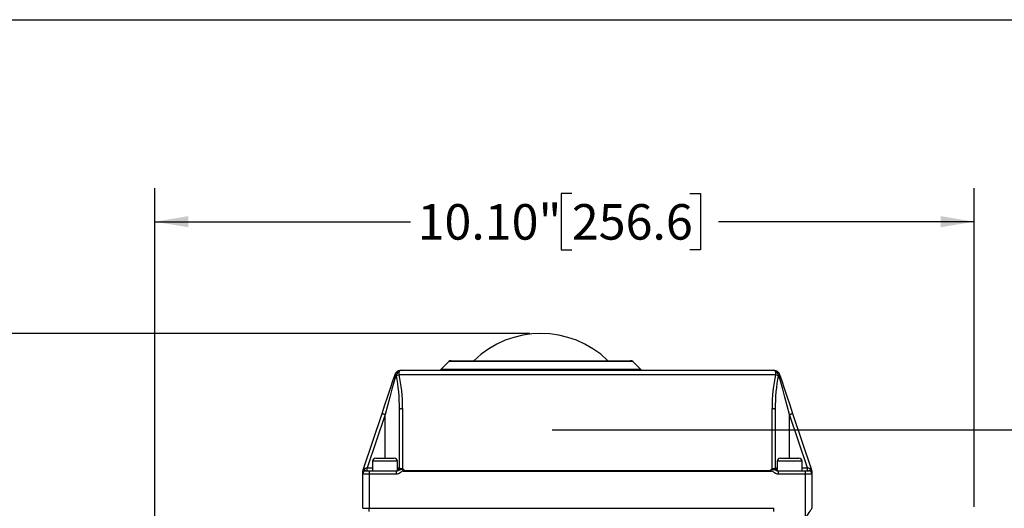
# Model space of a CAD drawing. Units: inches. Extents: x 0.2 to 10.8, y 0.2 to 8.3.
# Drawn here: x 3.7 to 7.1, y 6.6 to 8.3 of the extents above; entities that cross this region are included whole.
import ezdxf

# ---------------------------------------------------------------- set-up
doc = ezdxf.new("R2010")
doc.units = ezdxf.units.IN
doc.header["$MEASUREMENT"] = 0
doc.layers.add('SKETCH', color=7, linetype='Continuous')
doc.layers.add('TITLE_BLOCK', color=7, linetype='Continuous')
doc.styles.add('SLDTEXTSTYLE0', font='TXT', dxfattribs={"width": 0.75})
doc.dimstyles.new('SLDDIMSTYLE0', dxfattribs={"dimtxt": 0.125, "dimasz": 0.11811, "dimexe": 0, "dimexo": 0.0625, "dimgap": 0.03125, "dimtad": 0, "dimtih": 1, "dimtoh": 1, "dimlfac": 3.5, "dimrnd": 1e-09, "dimzin": 12, "dimdsep": 46, "dimtxsty": 'SLDTEXTSTYLE0', "dimsah": 1, "dimcen": 0.09, "dimadec": 0, "dimazin": 3, "dimtfac": 1, "dimtofl": 0, "dimtmove": 0, "dimatfit": 3, "dimfxl": 0, "dimfrac": 2, "dimtolj": 1, "dimtzin": 12, "dimarcsym": 0})
doc.dimstyles.new('SLDDIMSTYLE1', dxfattribs={"dimtxt": 0.125, "dimasz": 0.11811, "dimexe": 0, "dimexo": 0.0625, "dimgap": 0.03125, "dimtad": 0, "dimtih": 1, "dimtoh": 1, "dimlfac": 3.5, "dimrnd": 1e-09, "dimzin": 4, "dimdsep": 46, "dimtxsty": 'SLDTEXTSTYLE0', "dimsah": 1, "dimcen": 0.09, "dimadec": 0, "dimazin": 1, "dimtfac": 1, "dimtofl": 0, "dimtmove": 0, "dimatfit": 3, "dimfxl": 0, "dimfrac": 2, "dimtolj": 1, "dimtzin": 12, "dimarcsym": 0})

# ---------------------------------------------------------------- blocks, each defined once
blk = doc.blocks.new('_D_4')
at = {"layer": 'SKETCH'}
for p, q in [((5.4619, 7.1983), (2.4119, 7.1983)), ((2.53, 7.1983), (2.53, 6.1334)), ((2.5096, 6.108), (2.4715, 6.108)), ((2.4715, 6.108), (2.4715, 5.9096)), ((2.9252, 6.108), (2.9633, 6.108)), ((2.9633, 6.108), (2.9633, 5.9096)), ((2.4715, 5.9096), (2.5096, 5.9096)), ((2.9633, 5.9096), (2.9252, 5.9096)), ((2.53, 4.8193), (2.53, 5.8842)), ((4.7645, 4.8193), (2.4119, 4.8193))]:
    blk.add_line(p, q, dxfattribs=at)
for points in [[(2.53, 7.1983), (2.5103, 7.0802), (2.5497, 7.0802)], [(2.53, 4.8193), (2.5497, 4.9374), (2.5103, 4.9374)]]:
    blk.add_solid(points, dxfattribs=at)
at = {"layer": 'SKETCH', "char_height": 0.125, "attachment_point": 1, "style": 'SLDTEXTSTYLE0'}
for s, insert in [('8.33"', (2.0586, 6.0707)), ('211.5', (2.5096, 6.0707))]:
    blk.add_mtext(s, dxfattribs=dict(at, insert=insert))
blk = doc.blocks.new('_D_5')
at = {"layer": 'SKETCH'}
for p, q in [((5.5406, 6.8587), (7.7364, 6.8587)), ((7.6182, 6.8587), (7.6182, 5.3573)), ((7.644, 5.3319), (7.6059, 5.3319)), ((7.6059, 5.3319), (7.6059, 5.1335)), ((8.0597, 5.3319), (8.0977, 5.3319)), ((8.0977, 5.3319), (8.0977, 5.1335)), ((7.6059, 5.1335), (7.644, 5.1335)), ((8.0977, 5.1335), (8.0597, 5.1335)), ((7.6182, 3.6067), (7.6182, 5.1081)), ((6.8817, 3.6067), (7.7364, 3.6067))]:
    blk.add_line(p, q, dxfattribs=at)
for points in [[(7.6182, 6.8587), (7.5986, 6.7406), (7.6379, 6.7406)], [(7.6182, 3.6067), (7.6379, 3.7248), (7.5986, 3.7248)]]:
    blk.add_solid(points, dxfattribs=at)
at = {"layer": 'SKETCH', "char_height": 0.125, "attachment_point": 1, "style": 'SLDTEXTSTYLE0'}
for s, insert in [('11.38"', (7.1007, 5.2946)), ('289.1', (7.644, 5.2946))]:
    blk.add_mtext(s, dxfattribs=dict(at, insert=insert))
blk = doc.blocks.new('_D_6')
at = {"layer": 'SKETCH'}
for p, q in [((4.1413, 6.4405), (4.1413, 7.7101)), ((7.0277, 6.5887), (7.0277, 7.7101)), ((5.6103, 7.6912), (5.5722, 7.6912)), ((5.5722, 7.6912), (5.5722, 7.4928)), ((6.0259, 7.6912), (6.064, 7.6912)), ((6.064, 7.6912), (6.064, 7.4928)), ((4.1413, 7.592), (5.0416, 7.592)), ((7.0277, 7.592), (6.1274, 7.592)), ((5.5722, 7.4928), (5.6103, 7.4928)), ((6.064, 7.4928), (6.0259, 7.4928))]:
    blk.add_line(p, q, dxfattribs=at)
for points in [[(4.1413, 7.592), (4.2594, 7.5723), (4.2594, 7.6117)], [(7.0277, 7.592), (6.9096, 7.6117), (6.9096, 7.5723)]]:
    blk.add_solid(points, dxfattribs=at)
at = {"layer": 'SKETCH', "char_height": 0.125, "attachment_point": 1, "style": 'SLDTEXTSTYLE0'}
for s, insert in [('10.10"', (5.0669, 7.6539)), ('256.6', (5.6103, 7.6539))]:
    blk.add_mtext(s, dxfattribs=dict(at, insert=insert))

msp = doc.modelspace()

# ---------------------------------------------------------------- linework, layer by layer
at = {"color": 7, "linetype": 'Continuous', "lineweight": 25}
for p, q in [((5.1774, 7.0994), (5.1502, 7.0723)), ((5.1853, 7.1027), (5.8172, 7.1027)), ((5.8523, 7.0723), (5.8251, 7.0994)), ((6.3278, 7.0531), (5.0021, 7.0531)), ((5.009, 7.069), (6.3209, 7.069)), ((4.8762, 6.7223), (4.9417, 6.9169)), ((4.9523, 6.9134), (4.8892, 6.7259)), ((5.0029, 6.7259), (5.0029, 6.931)), ((5.0142, 6.9343), (5.0142, 6.7226)), ((6.3157, 6.7226), (6.3157, 6.9343)), ((6.3269, 6.931), (6.3269, 6.7259)), ((6.4406, 6.7259), (6.3775, 6.9134)), ((6.3882, 6.9169), (6.4537, 6.7223)), ((4.9085, 6.7484), (4.9085, 6.7146)), ((4.9197, 6.7596), (4.9849, 6.7596)), ((4.9962, 6.7156), (4.9962, 6.7484)), ((6.3337, 6.7484), (6.3337, 6.7156)), ((6.3449, 6.7596), (6.4101, 6.7596)), ((6.4214, 6.7146), (6.4214, 6.7484)), ((4.8736, 6.583), (4.8736, 6.7034)), ((4.8961, 6.7034), (4.8736, 6.7034)), ((4.8848, 6.7146), (4.8961, 6.7146)), ((4.8892, 6.7146), (4.8892, 6.7259)), ((4.8961, 6.7146), (4.992, 6.7146)), ((4.8961, 6.7146), (4.8961, 6.7034)), ((4.8961, 6.7034), (4.8961, 6.583)), ((4.992, 6.7034), (4.8961, 6.7034)), ((4.992, 6.7146), (4.992, 6.7034)), ((6.3131, 6.7129), (5.0167, 6.7129)), ((5.0181, 6.7163), (6.3118, 6.7163)), ((6.3378, 6.7034), (6.3378, 6.7146)), ((6.3378, 6.7146), (6.4338, 6.7146)), ((6.4338, 6.7034), (6.3378, 6.7034)), ((6.4338, 6.7034), (6.4338, 6.7146)), ((6.4338, 6.7146), (6.445, 6.7146)), ((6.4338, 6.5493), (6.4338, 6.7034)), ((6.4563, 6.7034), (6.4338, 6.7034)), ((6.4406, 6.7146), (6.4406, 6.7259)), ((6.4563, 6.7034), (6.4563, 6.583)), ((4.8736, 6.583), (4.8961, 6.583)), ((4.8961, 6.5718), (4.8961, 6.583)), ((4.8961, 6.583), (6.3222, 6.583)), ((6.3222, 6.5718), (6.3222, 6.583))]:
    msp.add_line(p, q, dxfattribs=at)
at = {"color": 8, "linetype": 'Continuous', "lineweight": 25}
for p, q in [((5.8251, 7.0994), (5.1774, 7.0994)), ((5.1502, 7.0723), (5.8523, 7.0723)), ((4.9523, 6.7596), (4.9523, 6.9134)), ((6.3775, 6.7596), (6.3775, 6.9134)), ((4.9962, 6.7484), (4.9085, 6.7484)), ((6.4214, 6.7484), (6.3337, 6.7484)), ((4.8892, 6.7259), (4.9085, 6.7259)), ((4.9962, 6.7249), (5.0029, 6.7249)), ((6.3269, 6.7249), (6.3337, 6.7249)), ((6.4214, 6.7259), (6.4406, 6.7259))]:
    msp.add_line(p, q, dxfattribs=at)
at = {"color": 7, "linetype": 'Continuous', "lineweight": 25, "flags": 128}
for points in [[(4.9417, 6.9169), (4.952, 6.9476), (4.962, 6.9775), (4.9715, 7.0056), (4.9801, 7.0312), (4.9877, 7.0536)], [(4.99, 7.0501), (4.9838, 7.0276), (4.9767, 7.002), (4.969, 6.9739), (4.9608, 6.944), (4.9523, 6.9134)], [(6.3775, 6.9134), (6.3691, 6.944), (6.3609, 6.9739), (6.3531, 7.002), (6.3461, 7.0276), (6.3399, 7.0501)], [(6.3422, 7.0536), (6.3497, 7.0312), (6.3584, 7.0056), (6.3678, 6.9775), (6.3779, 6.9476), (6.3882, 6.9169)], [(4.9417, 6.9169), (4.9419, 6.9169), (4.9425, 6.9167), (4.9435, 6.9163), (4.9448, 6.9159), (4.9464, 6.9154), (4.9482, 6.9147), (4.9502, 6.9141), (4.9523, 6.9134)], [(5.0029, 6.931), (5.0032, 6.9316), (5.0038, 6.9323), (5.0048, 6.9328), (5.0062, 6.9333), (5.0079, 6.9338), (5.0099, 6.9341), (5.012, 6.9342), (5.0142, 6.9343)], [(6.3157, 6.9343), (6.3179, 6.9342), (6.32, 6.9341), (6.3219, 6.9338), (6.3236, 6.9333), (6.325, 6.9328), (6.326, 6.9323), (6.3267, 6.9316), (6.3269, 6.931)], [(6.3775, 6.9134), (6.3796, 6.9141), (6.3816, 6.9147), (6.3834, 6.9154), (6.3851, 6.9159), (6.3864, 6.9163), (6.3874, 6.9167), (6.388, 6.9169), (6.3882, 6.9169)], [(4.8762, 6.7223), (4.8764, 6.7224), (4.877, 6.7225), (4.8779, 6.7228), (4.8792, 6.7231), (4.8808, 6.7236), (4.8827, 6.7241), (4.8848, 6.7247), (4.887, 6.7253), (4.8892, 6.7259)], [(6.4406, 6.7259), (6.4429, 6.7253), (6.4451, 6.7247), (6.4471, 6.7241), (6.449, 6.7236), (6.4506, 6.7231), (6.4519, 6.7228), (6.4529, 6.7225), (6.4535, 6.7224), (6.4537, 6.7223)], [(6.4338, 6.5493), (6.4382, 6.5559), (6.4424, 6.5622), (6.4463, 6.568), (6.4497, 6.5731), (6.4525, 6.5773), (6.4546, 6.5805), (6.4558, 6.5824), (6.4563, 6.583)]]:
    msp.add_lwpolyline(points, dxfattribs=at)
at = {"color": 7, "linetype": 'Continuous', "lineweight": 25}
for centre, radius, start, end in [((5.5013, 6.8587), 0.3396, 45.9275, 134.0725), ((5.1853, 7.0915), 0.0112, 90, 135), ((5.8172, 7.0915), 0.0112, 45, 90), ((4.9917, 7.0537), 0.004, 180.4712, 244.7993), ((4.9975, 7.0573), 0.00677, 146.2752, 211.2358), ((5.007, 7.0442), 0.0181, 111.4503, 148.05), ((5.009, 7.0465), 0.0225, 90, 139.7357), ((4.9961, 7.0551), 0.00728, 53.9048, 126.0952), ((5.0072, 7.0251), 0.0285, 100.4359, 119.9385), ((5.1423, 7.0802), 0.0112, 270, 315), ((5.8602, 7.0802), 0.0112, 225, 270), ((6.3209, 7.0465), 0.0225, 40.2643, 90), ((6.3226, 7.0251), 0.0284, 60.061, 79.5645), ((6.3337, 7.0551), 0.00728, 53.9049, 126.0951), ((6.3228, 7.0442), 0.0181, 31.9498, 68.5496), ((6.3324, 7.0573), 0.00677, 328.7636, 33.7247), ((6.3382, 7.0537), 0.004, 295.2019, 359.5295), ((4.9197, 6.7484), 0.0112, 90, 180), ((4.9849, 6.7484), 0.0112, 0, 90), ((6.3449, 6.7484), 0.0112, 90, 180), ((6.4101, 6.7484), 0.0112, 0, 90), ((4.8848, 6.7144), 0.0112, 148.8733, 180.0016), ((4.8848, 6.7144), 0.0113, 148.9562, 179.9985), ((4.8848, 6.7034), 0.0112, 90, 180), ((4.8655, 6.7259), 0.0112, 329.6104, 341.3104), ((4.9917, 6.7259), 0.0112, 270, 0), ((6.3382, 6.7259), 0.0112, 180, 270), ((6.445, 6.7034), 0.0112, 0, 90), ((6.4643, 6.7259), 0.0112, 198.7188, 210.4056), ((6.445, 6.7144), 0.0112, 359.9992, 31.0957), ((6.445, 6.7144), 0.0112, 359.998, 31.0292)]:
    msp.add_arc(centre, radius, start, end, dxfattribs=at)
for centre, major_axis, ratio, start_param, end_param in [((4.9523, 6.931), (0, 0.1999), 0.253247, 4.712389, 5.348927), ((5.009, 7.0465), (0, 0.0225), 0.5, 0, 0.868052), ((4.9523, 6.9343), (0, 0.1999), 0.309524, 4.712389, 5.348927), ((6.3775, 6.9343), (0, 0.1999), 0.309524, 0.934259, 1.570796), ((6.3209, 7.0465), (0, 0.0225), 0.5, 5.415133, 6.283185), ((6.3775, 6.931), (0, 0.1999), 0.253247, 0.934259, 1.570796), ((5.0142, 6.7259), (0.0112, 0), 0.295684, 3.141593, 4.712389), ((6.3157, 6.7259), (0.0112, 0), 0.295684, 4.712389, 6.283185)]:
    msp.add_ellipse(centre, major_axis=major_axis, ratio=ratio, start_param=start_param, end_param=end_param, dxfattribs=at)
for points, knots in [([(4.9877, 7.0536), (4.9881, 7.055), (4.9887, 7.0563), (4.9901, 7.0588), (4.9909, 7.06), (4.9918, 7.061)], [0, 0, 0, 0, 0.5, 0.5, 1, 1, 1, 1]), ([(5.0004, 7.061), (5.0008, 7.0599), (5.0011, 7.0586), (5.0017, 7.056), (5.0019, 7.0546), (5.0021, 7.0531)], [0, 0, 0, 0, 0.5, 0.5, 1, 1, 1, 1]), ([(6.3278, 7.0531), (6.3279, 7.0546), (6.3282, 7.056), (6.3287, 7.0586), (6.3291, 7.0599), (6.3294, 7.061)], [0, 0, 0, 0, 0.5, 0.5, 1, 1, 1, 1]), ([(6.338, 7.061), (6.3389, 7.06), (6.3397, 7.0588), (6.3411, 7.0563), (6.3417, 7.055), (6.3422, 7.0536)], [0, 0, 0, 0, 0.5, 0.5, 1, 1, 1, 1]), ([(4.8736, 6.7144), (4.8736, 6.7144), (4.8736, 6.7143), (4.8736, 6.714), (4.8736, 6.7135), (4.8736, 6.7131), (4.8736, 6.7128)], [0, 0, 0, 0, 0.150846, 0.321781, 0.608209, 1, 1, 1, 1]), ([(4.8736, 6.7034), (4.8736, 6.7037), (4.8736, 6.7042), (4.8736, 6.7078), (4.8736, 6.7112), (4.8736, 6.7133), (4.8736, 6.7142), (4.8736, 6.7144), (4.8736, 6.7144), (4.8736, 6.7144)], [0, 0, 0, 0, 0.320459, 0.640153, 0.813294, 0.937409, 0.979544, 0.998381, 1, 1, 1, 1]), ([(4.992, 6.7146), (4.9935, 6.7148), (4.9968, 6.7152), (5.002, 6.7184), (5.0066, 6.7201), (5.0124, 6.7203), (5.0154, 6.7203), (5.0168, 6.7203)], [0, 0, 0, 0, 0.158729, 0.361477, 0.688561, 0.847188, 1, 1, 1, 1]), ([(5.0167, 6.7129), (5.0163, 6.7134), (5.0159, 6.7138), (5.0152, 6.7144), (5.0149, 6.7145), (5.0144, 6.7148), (5.0141, 6.7148), (5.0135, 6.7146), (5.0132, 6.7144), (5.0128, 6.714), (5.0125, 6.7138), (5.0119, 6.7132), (5.0115, 6.7127), (5.0102, 6.7115), (5.0093, 6.7106), (5.0075, 6.709), (5.0065, 6.7083), (5.0036, 6.7063), (5.0014, 6.7052), (4.9968, 6.7038), (4.9944, 6.7034), (4.992, 6.7034)], [0, 0, 0, 0, 0.0625, 0.0625, 0.09375, 0.09375, 0.125, 0.125, 0.15625, 0.15625, 0.1875, 0.1875, 0.25, 0.25, 0.375, 0.375, 0.5, 0.5, 0.75, 0.75, 1, 1, 1, 1]), ([(5.0142, 6.7226), (5.0142, 6.7225), (5.015, 6.7217), (5.0159, 6.721), (5.0168, 6.7203)], [0, 0, 0, 0, 0.0200897, 1, 1, 1, 1]), ([(5.0168, 6.7203), (5.0174, 6.7198), (5.0178, 6.7192), (5.0183, 6.7177), (5.0184, 6.717), (5.0181, 6.7163)], [0, 0, 0, 0, 0.5, 0.5, 1, 1, 1, 1]), ([(6.3118, 6.7163), (6.3115, 6.717), (6.3115, 6.7177), (6.312, 6.7192), (6.3125, 6.7198), (6.3131, 6.7203)], [0, 0, 0, 0, 0.5, 0.5, 1, 1, 1, 1]), ([(6.3131, 6.7203), (6.3139, 6.721), (6.3148, 6.7217), (6.3156, 6.7225), (6.3157, 6.7226)], [0, 0, 0, 0, 0.9799022, 1, 1, 1, 1]), ([(6.3131, 6.7203), (6.3145, 6.7203), (6.3174, 6.7203), (6.3221, 6.7201), (6.3273, 6.719), (6.3319, 6.7153), (6.3364, 6.7148), (6.3378, 6.7146)], [0, 0, 0, 0, 0.153284, 0.306376, 0.520316, 0.841957, 1, 1, 1, 1]), ([(6.3378, 6.7034), (6.3354, 6.7034), (6.333, 6.7038), (6.3285, 6.7052), (6.3263, 6.7063), (6.3233, 6.7083), (6.3223, 6.709), (6.3205, 6.7106), (6.3197, 6.7115), (6.3184, 6.7127), (6.318, 6.7132), (6.3173, 6.7138), (6.3171, 6.714), (6.3166, 6.7144), (6.3164, 6.7146), (6.3158, 6.7148), (6.3155, 6.7148), (6.3149, 6.7145), (6.3147, 6.7144), (6.314, 6.7138), (6.3135, 6.7134), (6.3131, 6.7129)], [0, 0, 0, 0, 0.25, 0.25, 0.5, 0.5, 0.625, 0.625, 0.75, 0.75, 0.8125, 0.8125, 0.84375, 0.84375, 0.875, 0.875, 0.90625, 0.90625, 0.9375, 0.9375, 1, 1, 1, 1]), ([(6.4563, 6.714), (6.4563, 6.7141), (6.4563, 6.7143), (6.4563, 6.7144), (6.4563, 6.7142), (6.4563, 6.7133), (6.4563, 6.7112), (6.4563, 6.7078), (6.4563, 6.7042), (6.4563, 6.7037), (6.4563, 6.7034)], [0, 0, 0, 0, 0.026067, 0.044248, 0.062281, 0.102616, 0.221432, 0.38718, 0.693224, 1, 1, 1, 1])]:
    msp.add_open_spline(points, degree=3, knots=knots, dxfattribs=at)
for points in [[(4.9917, 7.0537), (4.991, 7.0527), (4.9904, 7.0515), (4.99, 7.0501)], [(4.993, 7.0498), (4.9928, 7.0513), (4.9923, 7.0526), (4.9917, 7.0537)], [(6.3382, 7.0537), (6.3375, 7.0526), (6.3371, 7.0513), (6.3368, 7.0498)], [(6.3399, 7.0501), (6.3395, 7.0515), (6.3389, 7.0527), (6.3382, 7.0537)], [(5.0181, 6.7163), (5.0177, 6.7152), (5.0172, 6.7141), (5.0167, 6.7129)], [(6.3118, 6.7163), (6.3122, 6.7152), (6.3126, 6.7141), (6.3131, 6.7129)]]:
    msp.add_open_spline(points, degree=3, dxfattribs=at)
at = {"color": 8, "linetype": 'Continuous', "lineweight": 25}
for points, knots in [([(4.8753, 6.7201), (4.8753, 6.7201), (4.8752, 6.7201), (4.8766, 6.7199), (4.8805, 6.7187), (4.8838, 6.7152), (4.8846, 6.7148), (4.8848, 6.7146)], [0, 0, 0, 0, 0.069444, 0.239401, 0.486581, 0.850735, 1, 1, 1, 1]), ([(6.445, 6.7146), (6.4453, 6.7148), (6.446, 6.7152), (6.449, 6.7184), (6.4531, 6.7199), (6.4547, 6.7201), (6.4546, 6.7201), (6.4545, 6.7201)], [0, 0, 0, 0, 0.181306, 0.426482, 0.769014, 0.944871, 1, 1, 1, 1])]:
    msp.add_open_spline(points, degree=3, knots=knots, dxfattribs=at)
at = {"layer": 'TITLE_BLOCK'}
msp.add_line((0.1969, 8.3031), (10.8031, 8.3031), dxfattribs=at)

# ---------------------------------------------------------------- dimensions: what is measured, and where the dimension line sits
at = {"layer": 'SKETCH'}
dim = msp.add_linear_dim(base=(7.0277, 7.592), p1=(4.1413, 6.4011), p2=(7.0277, 6.5493), dimstyle='SLDDIMSTYLE1', dxfattribs=at)
dim.commit()
dim.dimension.update_dxf_attribs({"geometry": '_D_6', "text_midpoint": (5.5845, 7.592), "dimtype": 160})
for base, p1, p2, picture, middle in [((2.53, 7.1983), (4.8038, 4.8193), (5.5013, 7.1983), '_D_4', (2.53, 6.0088)), ((7.6182, 3.6067), (5.5013, 6.8587), (6.8424, 3.6067), '_D_5', (7.6182, 5.2327))]:
    dim = msp.add_linear_dim(base=base, p1=p1, p2=p2, angle=90, dimstyle='SLDDIMSTYLE0', dxfattribs=at)
    dim.commit()
    dim.dimension.update_dxf_attribs({"geometry": picture, "text_midpoint": middle, "dimtype": 160})

doc.saveas('drawing.dxf')
